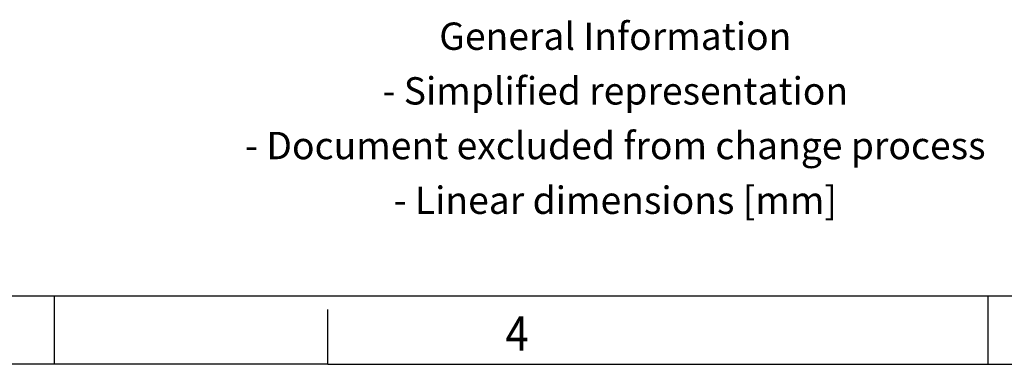
# Model space of a CAD drawing. Units: millimetres. Extents: x -1246 to -826, y -1172 to -875.
# Drawn here: x -1038 to -966, y -1172 to -1147 of the extents above; entities that cross this region are included whole.
import ezdxf

# ---------------------------------------------------------------- set-up
doc = ezdxf.new("R2010")
doc.units = ezdxf.units.MM
doc.layers.add('1', color=7, linetype='Continuous')
doc.styles.add('CONVERTER_11', font='txt.shx', dxfattribs={"width": 0.9})

# ---------------------------------------------------------------- blocks, each defined once
blk = doc.blocks.new('_rahmen', base_point=(-830.5, -1172))
at = {"layer": '1', "color": 6, "linetype": 'Continuous'}
blk.add_line((-1103.833, -1167), (-960.045, -1167), dxfattribs=at)
at = {"layer": '1', "color": 2, "linetype": 'Continuous'}
for p, q in [((-1035.5, -1172), (-1035.5, -1167)), ((-967.167, -1172), (-967.167, -1167)), ((-967.167, -1167), (-967.167, -1167)), ((-1015.5, -1172), (-1015.5, -1168)), ((-1035.5, -1172), (-1103.833, -1172)), ((-1015.5, -1172), (-1035.5, -1172)), ((-1015.5, -1172), (-967.167, -1172)), ((-967.167, -1172), (-898.833, -1172))]:
    blk.add_line(p, q, dxfattribs=at)
at = {"layer": '1', "color": 7, "style": 'CONVERTER_11', "width": 0.9}
blk.add_text('4', height=2.5, dxfattribs=at).set_placement((-1002.5, -1171))
at = {"layer": '1', "color": 2, "insert": (-994.456, -1154.25), "char_height": 2, "attachment_point": 5, "line_spacing_factor": 1.20048, "style": 'CONVERTER_11'}
blk.add_mtext('General Information\\P- Simplified representation\\P- Document excluded from change process\\P- Linear dimensions [mm]', dxfattribs=at)
blk = doc.blocks.new('A3I_CS', base_point=(-830.5, -1172))
at = {"layer": '1'}
blk.add_blockref('_rahmen', (-830.5, -1172), dxfattribs=at)
blk = doc.blocks.new('1')
blk.add_blockref('A3I_CS', (-830.5, -1172))

msp = doc.modelspace()

# ---------------------------------------------------------------- block references
at = {"layer": '1'}
msp.add_blockref('1', (0, 0), dxfattribs=at)

doc.saveas('drawing.dxf')
